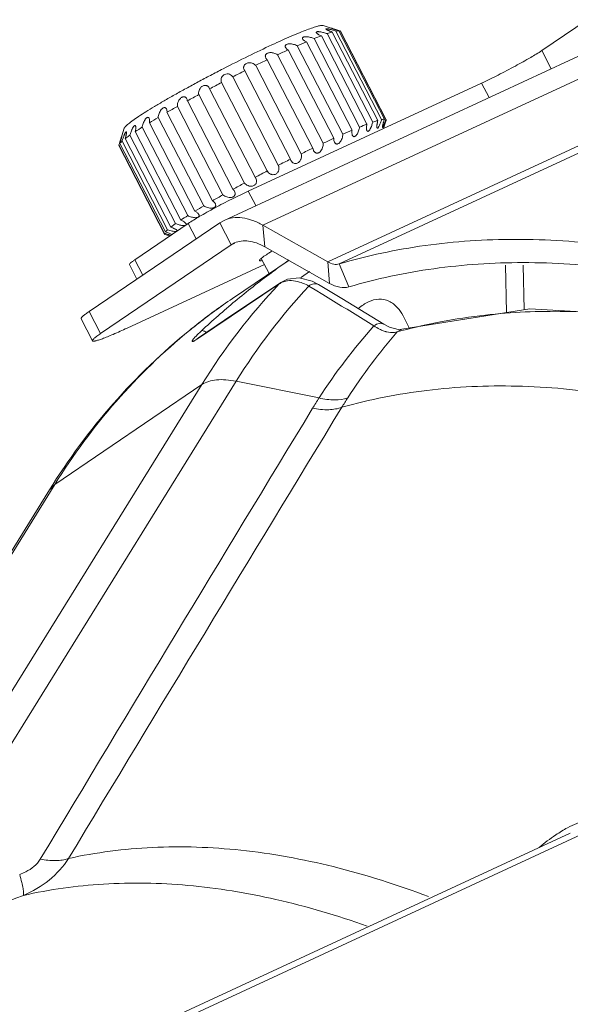
# Model space of a CAD drawing. Units: inches. Extents: x 2061 to 4127, y -392 to 1072.
# Drawn here: x 3587 to 3609, y 177 to 217 of the extents above; entities that cross this region are included whole.
import ezdxf

# ---------------------------------------------------------------- set-up
doc = ezdxf.new("R2010")
doc.units = ezdxf.units.IN
doc.header["$MEASUREMENT"] = 0
doc.layers.get('0').update_dxf_attribs({"lineweight": 18})

msp = doc.modelspace()

# ---------------------------------------------------------------- linework, layer by layer
for p, q in [((3609.928, 216.571), (3608.104, 215.334)), ((3599.332, 216.336), (3599.657, 216.233)), ((3601.322, 212.465), (3599.492, 216.011)), ((3601.53, 212.532), (3599.7, 216.077)), ((3601.677, 212.569), (3599.847, 216.115)), ((3601.789, 212.584), (3599.959, 216.129)), ((3600.015, 216.118), (3600.026, 216.107)), ((3601.845, 212.573), (3600.015, 216.118)), ((3601.856, 212.562), (3600.026, 216.107)), ((3611.22, 215.869), (3595.357, 208.524)), ((3600.492, 212.139), (3598.662, 215.684)), ((3600.797, 212.266), (3598.967, 215.811)), ((3601.091, 212.381), (3599.262, 215.927)), ((3612.364, 215.481), (3596.916, 208.329)), ((3599.758, 211.814), (3597.928, 215.359)), ((3600.123, 211.978), (3598.293, 215.524)), ((3608.104, 215.334), (3608.482, 214.602)), ((3598.921, 211.422), (3597.091, 214.967)), ((3599.331, 211.616), (3597.501, 215.162)), ((3596.163, 214.564), (3596.189, 214.525)), ((3598.019, 210.979), (3596.189, 214.525)), ((3598.455, 211.196), (3596.626, 214.741)), ((3597.09, 210.506), (3595.26, 214.051)), ((3597.534, 210.734), (3595.704, 214.28)), ((3596.331, 209.698), (3605.69, 214.032)), ((3615.007, 214.036), (3599.514, 206.862)), ((3615.969, 214.18), (3599.979, 206.777)), ((3605.69, 214.032), (3605.992, 213.448)), ((3594.777, 213.798), (3594.762, 213.835)), ((3596.607, 210.253), (3594.777, 213.798)), ((3595.716, 209.772), (3593.886, 213.317)), ((3596.175, 210.022), (3594.345, 213.567)), ((3594.898, 209.312), (3593.069, 212.858)), ((3595.314, 209.548), (3593.484, 213.094)), ((3594.191, 208.895), (3592.361, 212.44)), ((3594.545, 209.107), (3592.715, 212.652)), ((3601.751, 212.208), (3601.819, 212.419)), ((3601.819, 212.417), (3601.856, 212.534)), ((3601.856, 212.562), (3601.845, 212.573)), ((3591.355, 212.219), (3591.255, 211.911)), ((3593.624, 208.537), (3591.794, 212.083)), ((3593.901, 208.716), (3592.071, 212.261)), ((3591.168, 211.64), (3591.159, 211.612)), ((3591.176, 211.665), (3591.168, 211.64)), ((3593.095, 208.151), (3591.265, 211.697)), ((3593.223, 208.256), (3591.393, 211.801)), ((3593.411, 208.393), (3591.581, 211.938)), ((3591.159, 211.612), (3591.139, 211.548)), ((3592.968, 208.003), (3591.139, 211.548)), ((3592.969, 207.975), (3591.139, 211.521)), ((3593.005, 208.062), (3591.175, 211.607)), ((3598.039, 210.929), (3598.019, 210.979)), ((3596.607, 210.253), (3596.632, 210.213)), ((3596.331, 209.698), (3596.632, 209.114)), ((3595.359, 208.524), (3595.189, 208.429)), ((3589.949, 204.873), (3595.189, 208.429)), ((3593.917, 208.396), (3591.781, 206.947)), ((3593.917, 208.396), (3594.234, 207.781)), ((3595.647, 207.543), (3595.189, 208.429)), ((3596.99, 207.465), (3596.916, 208.329)), ((3599.514, 206.862), (3596.916, 208.329)), ((3592.969, 207.975), (3592.979, 207.964)), ((3590.407, 203.987), (3595.647, 207.543)), ((3595.779, 207.617), (3595.647, 207.543)), ((3595.784, 207.606), (3595.647, 207.543)), ((3599.587, 205.998), (3596.99, 207.465)), ((3591.781, 206.947), (3592.099, 206.332)), ((3597.963, 206.932), (3595.693, 205.392)), ((3596.851, 206.994), (3597.162, 206.393)), ((3596.976, 206.753), (3591.466, 204.201)), ((3591.863, 206.172), (3591.564, 206.752)), ((3599.587, 205.998), (3599.514, 206.862)), ((3600.363, 205.855), (3599.979, 206.777)), ((3606.692, 204.828), (3606.65, 206.722)), ((3607.391, 204.939), (3607.352, 206.722)), ((3597.898, 206.16), (3597.64, 206.032)), ((3598.374, 206.216), (3597.898, 206.16)), ((3598.89, 206.081), (3598.374, 206.216)), ((3597.574, 205.978), (3594.333, 203.801)), ((3597.637, 206.031), (3595.381, 204.516)), ((3597.574, 205.978), (3597.637, 206.031)), ((3599.012, 205.737), (3598.758, 205.891)), ((3599.141, 205.95), (3598.89, 206.081)), ((3599.316, 205.552), (3599.012, 205.737)), ((3600.077, 205.385), (3599.141, 205.95)), ((3599.643, 205.353), (3599.316, 205.552)), ((3601.043, 204.799), (3600.077, 205.385)), ((3589.623, 204.581), (3590.081, 203.695)), ((3590.407, 203.987), (3589.949, 204.873)), ((3601.762, 204.361), (3601.043, 204.799)), ((3602.541, 204.693), (3602.789, 204.212)), ((3593.972, 204.109), (3594.028, 204.155)), ((3593.986, 204.125), (3594.043, 204.171)), ((3595.381, 204.516), (3594.328, 203.808)), ((3601.991, 204.241), (3601.763, 204.36)), ((3602.337, 204.15), (3601.991, 204.241)), ((3602.299, 204.049), (3602.483, 204.164)), ((3602.484, 204.164), (3602.337, 204.15)), ((3602.483, 204.164), (3602.484, 204.164)), ((3594.266, 203.756), (3594.328, 203.808)), ((3594.333, 203.801), (3594.266, 203.756)), ((3594.466, 201.938), (3580.263, 179.052)), ((3595.844, 202.073), (3582.37, 180.36)), ((3588.571, 197.938), (3594.466, 201.938)), ((3595.844, 202.073), (3599.167, 201.403)), ((3577.852, 180.666), (3588.571, 197.938)), ((3588.354, 197.715), (3588.571, 197.938)), ((3577.742, 180.615), (3588.354, 197.715)), ((3519.787, 142.269), (3610.031, 184.055)), ((3519.342, 142.323), (3609.246, 183.952))]:
    msp.add_line(p, q)
for points in [[(3660.773, 166.972), (3657.83, 171.238), (3651.773, 178.853), (3645.455, 185.677), (3638.974, 191.599), (3632.43, 196.527), (3625.923, 200.382), (3619.552, 203.103), (3613.419, 204.642), (3607.629, 204.976), (3602.483, 204.164)], [(3594.328, 203.808), (3594.292, 203.784), (3594.266, 203.769)]]:
    msp.add_lwpolyline(points)
for centre, radius, start, end in [((3606.81, 237.606), 22.537, 252.3087, 252.4541), ((3609.766, 189.632), 28.32, 113.0853, 113.8987), ((3604.246, 202.829), 14.015, 110.8352, 112.1299), ((3617.344, 172.883), 46.704, 114.8491, 115.1421), ((3615.541, 176.773), 42.416, 114.5346, 114.847), ((3622.89, 161.236), 59.604, 115.64771, 116.14544), ((3626.769, 153.401), 68.346, 116.57866, 117.03388), ((3626.863, 153.196), 68.572, 117.44353, 117.89862), ((3622.911, 160.56), 60.214, 118.32101, 118.81829), ((3615.853, 173.224), 45.716, 119.2944, 119.8933), ((3607.492, 187.551), 29.128, 120.486, 121.2973), ((3604.959, 211.593), 3.322, 162.6423, 163.1976), ((3601.832, 212.55), 0.0263, 15.9343, 27.231), ((3599.851, 199.874), 14.627, 122.1304, 123.4202), ((3611.042, 187.361), 26.931, 113.0644, 113.9196), ((3605.698, 200.245), 12.981, 110.7836, 112.1814), ((3618.876, 169.977), 45.998, 114.8468, 115.1443), ((3617.068, 173.887), 41.691, 114.5319, 114.8497), ((3624.241, 158.676), 58.508, 115.64305, 116.1501), ((3628.398, 150.252), 67.902, 116.57717, 117.03537), ((3628.85, 149.35), 68.911, 117.44465, 117.8975), ((3625.23, 156.117), 61.236, 118.32516, 118.81414), ((3618.379, 168.453), 47.126, 119.3033, 119.8843), ((3610.049, 182.79), 30.544, 120.5048, 121.2785), ((3602.273, 195.408), 15.722, 122.1753, 123.3753), ((3585.42, 184.066), 25.066, 71.9558, 72.4471), ((3601.736, 199.976), 8.565, 121.3665, 122.3481), ((3614.599, 182.917), 29.213, 124.731, 126.2552), ((3615.996, 181.053), 31.543, 126.4491, 129.8096), ((3614.958, 182.422), 29.825, 126.2505, 126.4084), ((3614.658, 183.071), 28.275, 124.4188, 124.9971), ((3614.476, 183.336), 27.953, 124.1176, 124.4183), ((3615.815, 188.728), 25.106, 136.5984, 148.2511), ((3616.756, 189.13), 24.593, 137.0382, 148.2459), ((3597.986, 205.367), 0.737, 117.9746, 123.9293), ((3609.283, 185.36), 24.207, 124.1535, 128.3812), ((3609.748, 184.681), 25.03, 124.1616, 128.2193), ((3345.039, -212.365), 489.195, 58.39997, 58.63719), ((3617.81, 178.891), 34.365, 129.8256, 132.8133), ((3608.412, 181.559), 23.31, 96.3346, 100.8177), ((3609.312, 185.324), 24.253, 128.3818, 129.0656), ((3609.787, 184.631), 25.093, 128.2181, 128.8606), ((3619.304, 188.348), 23.999, 138.3567, 147.0453), ((3608.226, 182.577), 22.275, 100.8402, 104.9109), ((3598.867, 199.327), 6.5, 132.7447, 134.174), ((3619.915, 188.783), 23.31, 139.088, 147.2139), ((3608.103, 183.064), 21.773, 104.9293, 105.4601), ((3613.479, 192.146), 17.044, 147.1053, 148.7429), ((3612.963, 193.255), 15.044, 147.1945, 148.8776), ((7342.144, -2072.393), 4379.507, 148.728394, 149.004781), ((7881.213, -2405.366), 5012.122, 148.666494, 148.908333), ((3611.396, 179.938), 4.797, 118.1573, 121.3924), ((3660.313, -5.693), 200.883, 111.31021, 112.76511)]:
    msp.add_arc(centre, radius, start, end)
for points, knots in [([(3597.276, 215.561), (3597.411, 215.624), (3597.67, 215.742), (3598.041, 215.905), (3598.374, 216.045), (3598.663, 216.159), (3598.875, 216.236), (3599.02, 216.283), (3599.109, 216.308), (3599.184, 216.327), (3599.246, 216.338), (3599.289, 216.341), (3599.316, 216.34), (3599.327, 216.338), (3599.332, 216.336)], [0, 0, 0, 0, 0.202431, 0.387041, 0.55118, 0.692568, 0.809255, 0.857853, 0.899753, 0.934864, 0.963161, 0.984733, 0.993109, 1, 1, 1, 1]), ([(3599.492, 216.011), (3599.47, 216.019), (3599.424, 216.035), (3599.353, 216.055), (3599.281, 216.073), (3599.22, 216.084), (3599.173, 216.09), (3599.141, 216.092), (3599.112, 216.092), (3599.089, 216.089), (3599.071, 216.083), (3599.06, 216.075), (3599.057, 216.067), (3599.056, 216.059), (3599.058, 216.053), (3599.06, 216.049)], [0, 0, 0, 0, 0.151597, 0.308959, 0.468415, 0.624642, 0.69872, 0.767742, 0.829106, 0.880215, 0.919357, 0.947887, 0.960117, 0.972342, 1, 1, 1, 1]), ([(3599.06, 216.049), (3599.063, 216.043), (3599.072, 216.032), (3599.088, 216.017), (3599.11, 216.001), (3599.144, 215.98), (3599.195, 215.954), (3599.238, 215.936), (3599.262, 215.927)], [0, 0, 0, 0, 0.078002, 0.173715, 0.284818, 0.408972, 0.688485, 1, 1, 1, 1]), ([(3599.847, 216.115), (3599.826, 216.122), (3599.783, 216.135), (3599.718, 216.155), (3599.663, 216.17), (3599.62, 216.181), (3599.589, 216.189), (3599.559, 216.195), (3599.531, 216.201), (3599.505, 216.205), (3599.484, 216.207), (3599.468, 216.208), (3599.458, 216.207), (3599.452, 216.206), (3599.447, 216.203), (3599.446, 216.198), (3599.447, 216.196), (3599.448, 216.195)], [0, 0, 0, 0, 0.16029, 0.32309, 0.484821, 0.563947, 0.640838, 0.714436, 0.783228, 0.845381, 0.898462, 0.940109, 0.956037, 0.968622, 0.985124, 0.991882, 1, 1, 1, 1]), ([(3599.448, 216.195), (3599.449, 216.193), (3599.452, 216.189), (3599.462, 216.181), (3599.48, 216.169), (3599.507, 216.155), (3599.539, 216.139), (3599.575, 216.124), (3599.629, 216.102), (3599.671, 216.087), (3599.7, 216.077)], [0, 0, 0, 0, 0.023801, 0.055742, 0.141581, 0.251323, 0.379103, 0.520612, 0.6728, 1, 1, 1, 1]), ([(3599.492, 216.011), (3599.511, 216.017), (3599.58, 216.041), (3599.649, 216.063), (3599.7, 216.077)], [0, 0, 0, 0, 0.27311, 1, 1, 1, 1]), ([(3599.657, 216.232), (3599.657, 216.232), (3599.658, 216.232), (3599.659, 216.231), (3599.662, 216.23), (3599.666, 216.228), (3599.67, 216.227), (3599.678, 216.224), (3599.689, 216.219), (3599.705, 216.214), (3599.722, 216.208), (3599.742, 216.201), (3599.77, 216.191), (3599.808, 216.178), (3599.856, 216.162), (3599.907, 216.146), (3599.942, 216.135), (3599.959, 216.129)], [0, 0, 0, 0, 0.002577, 0.008577, 0.017865, 0.030258, 0.045571, 0.063601, 0.106965, 0.158661, 0.21728, 0.281627, 0.350658, 0.499829, 0.659906, 0.82759, 1, 1, 1, 1]), ([(3599.689, 216.223), (3599.685, 216.224), (3599.678, 216.226), (3599.67, 216.229), (3599.665, 216.23), (3599.662, 216.231), (3599.659, 216.232), (3599.658, 216.232), (3599.657, 216.232), (3599.657, 216.232)], [0, 0, 0, 0, 0.431276, 0.606056, 0.750852, 0.863641, 0.942699, 0.987741, 1, 1, 1, 1]), ([(3599.961, 216.135), (3599.911, 216.151), (3599.838, 216.175), (3599.748, 216.204), (3599.707, 216.217), (3599.689, 216.223)], [0, 0, 0, 0, 0.552632, 0.800468, 1, 1, 1, 1]), ([(3599.847, 216.115), (3599.868, 216.119), (3599.905, 216.125), (3599.942, 216.129), (3599.959, 216.129)], [0, 0, 0, 0, 0.560726, 1, 1, 1, 1]), ([(3598.293, 215.524), (3598.271, 215.536), (3598.223, 215.559), (3598.144, 215.585), (3598.058, 215.602), (3597.983, 215.606), (3597.925, 215.6), (3597.886, 215.59), (3597.853, 215.575), (3597.83, 215.555), (3597.816, 215.531), (3597.811, 215.506), (3597.815, 215.481), (3597.821, 215.466), (3597.825, 215.458)], [0, 0, 0, 0, 0.129616, 0.270884, 0.421338, 0.575471, 0.649953, 0.718858, 0.779288, 0.830448, 0.874603, 0.915587, 0.956727, 1, 1, 1, 1]), ([(3598.967, 215.811), (3598.944, 215.821), (3598.896, 215.84), (3598.821, 215.863), (3598.754, 215.877), (3598.7, 215.885), (3598.659, 215.889), (3598.62, 215.889), (3598.584, 215.886), (3598.553, 215.88), (3598.528, 215.869), (3598.511, 215.854), (3598.503, 215.836), (3598.504, 215.817), (3598.508, 215.805), (3598.511, 215.8)], [0, 0, 0, 0, 0.140817, 0.290579, 0.445919, 0.524134, 0.601226, 0.675495, 0.744335, 0.804868, 0.854943, 0.895043, 0.929201, 0.962939, 1, 1, 1, 1]), ([(3598.511, 215.8), (3598.517, 215.788), (3598.535, 215.766), (3598.57, 215.736), (3598.613, 215.708), (3598.645, 215.692), (3598.662, 215.684)], [0, 0, 0, 0, 0.20025, 0.436912, 0.705172, 1, 1, 1, 1]), ([(3591.355, 212.219), (3591.356, 212.224), (3591.361, 212.235), (3591.377, 212.26), (3591.408, 212.296), (3591.458, 212.343), (3591.523, 212.398), (3591.603, 212.461), (3591.74, 212.561), (3591.946, 212.702), (3592.236, 212.887), (3592.576, 213.095), (3592.96, 213.322), (3593.384, 213.564), (3593.839, 213.817), (3594.318, 214.078), (3594.815, 214.342), (3595.485, 214.69), (3596.304, 215.101), (3596.959, 215.414), (3597.276, 215.561)], [0, 0, 0, 0, 0.002378, 0.005299, 0.012903, 0.022959, 0.035494, 0.050491, 0.06791, 0.109765, 0.160444, 0.21916, 0.284984, 0.356866, 0.433653, 0.514112, 0.596949, 0.68083, 0.846329, 1, 1, 1, 1]), ([(3597.501, 215.162), (3597.481, 215.177), (3597.434, 215.206), (3597.369, 215.23), (3597.31, 215.244), (3597.263, 215.25), (3597.213, 215.252), (3597.164, 215.247), (3597.118, 215.235), (3597.077, 215.215), (3597.046, 215.19), (3597.025, 215.16), (3597.014, 215.129), (3597.012, 215.088), (3597.021, 215.058), (3597.031, 215.04)], [0, 0, 0, 0, 0.119133, 0.251549, 0.322698, 0.396799, 0.473166, 0.550288, 0.625395, 0.694943, 0.756594, 0.810816, 0.859989, 0.90675, 1, 1, 1, 1]), ([(3597.825, 215.458), (3597.835, 215.439), (3597.867, 215.401), (3597.906, 215.373), (3597.928, 215.359)], [0, 0, 0, 0, 0.461806, 1, 1, 1, 1]), ([(3605.69, 214.032), (3605.913, 214.135), (3606.367, 214.356), (3607.024, 214.698), (3607.608, 215.024), (3607.96, 215.236), (3608.104, 215.334)], [0, 0, 0, 0, 0.268004, 0.551941, 0.808858, 1, 1, 1, 1]), ([(3596.626, 214.741), (3596.608, 214.76), (3596.565, 214.795), (3596.485, 214.831), (3596.406, 214.845), (3596.337, 214.841), (3596.285, 214.83), (3596.236, 214.808), (3596.197, 214.778), (3596.168, 214.742), (3596.15, 214.705), (3596.142, 214.667), (3596.142, 214.619), (3596.153, 214.584), (3596.163, 214.564)], [0, 0, 0, 0, 0.110435, 0.233811, 0.37274, 0.448182, 0.525671, 0.60181, 0.6728, 0.736984, 0.795132, 0.848986, 0.900268, 1, 1, 1, 1]), ([(3597.031, 215.04), (3597.034, 215.033), (3597.05, 215.006), (3597.073, 214.983), (3597.091, 214.967)], [0, 0, 0, 0, 0.238063, 1, 1, 1, 1]), ([(3595.704, 214.28), (3595.691, 214.302), (3595.655, 214.345), (3595.577, 214.389), (3595.477, 214.405), (3595.369, 214.377), (3595.284, 214.306), (3595.24, 214.215), (3595.233, 214.127), (3595.248, 214.074), (3595.26, 214.051)], [0, 0, 0, 0, 0.105051, 0.219575, 0.35122, 0.502735, 0.653177, 0.7828, 0.895649, 1, 1, 1, 1]), ([(3594.762, 213.835), (3594.751, 213.856), (3594.729, 213.886), (3594.689, 213.914), (3594.653, 213.93), (3594.611, 213.938), (3594.565, 213.936), (3594.516, 213.922), (3594.454, 213.887), (3594.393, 213.823), (3594.35, 213.734), (3594.334, 213.647), (3594.339, 213.592), (3594.345, 213.567)], [0, 0, 0, 0, 0.100516, 0.152382, 0.20688, 0.265637, 0.330334, 0.401681, 0.478062, 0.630291, 0.768332, 0.890501, 1, 1, 1, 1]), ([(3593.862, 213.402), (3593.852, 213.42), (3593.833, 213.446), (3593.798, 213.469), (3593.766, 213.479), (3593.729, 213.48), (3593.689, 213.47), (3593.648, 213.449), (3593.597, 213.408), (3593.547, 213.343), (3593.507, 213.258), (3593.486, 213.174), (3593.483, 213.119), (3593.484, 213.094)], [0, 0, 0, 0, 0.094359, 0.141837, 0.19171, 0.246506, 0.308505, 0.378239, 0.45347, 0.606563, 0.750903, 0.882141, 1, 1, 1, 1]), ([(3593.886, 213.317), (3593.885, 213.325), (3593.881, 213.354), (3593.872, 213.383), (3593.862, 213.402)], [0, 0, 0, 0, 0.262069, 1, 1, 1, 1]), ([(3593.046, 212.992), (3593.042, 213), (3593.033, 213.015), (3593.015, 213.032), (3592.991, 213.044), (3592.963, 213.048), (3592.932, 213.041), (3592.9, 213.024), (3592.868, 212.999), (3592.828, 212.955), (3592.787, 212.891), (3592.75, 212.81), (3592.726, 212.73), (3592.717, 212.677), (3592.715, 212.652)], [0, 0, 0, 0, 0.043971, 0.085962, 0.127817, 0.172663, 0.224167, 0.284659, 0.353579, 0.428106, 0.582061, 0.731811, 0.871881, 1, 1, 1, 1]), ([(3593.069, 212.858), (3593.07, 212.882), (3593.069, 212.928), (3593.056, 212.973), (3593.046, 212.992)], [0, 0, 0, 0, 0.534921, 1, 1, 1, 1]), ([(3592.351, 212.623), (3592.348, 212.629), (3592.341, 212.641), (3592.326, 212.653), (3592.306, 212.658), (3592.283, 212.653), (3592.259, 212.64), (3592.234, 212.619), (3592.21, 212.592), (3592.179, 212.548), (3592.146, 212.487), (3592.113, 212.411), (3592.088, 212.336), (3592.076, 212.286), (3592.071, 212.261)], [0, 0, 0, 0, 0.038131, 0.073053, 0.108167, 0.148696, 0.198761, 0.259178, 0.327995, 0.40224, 0.557336, 0.712052, 0.8607, 1, 1, 1, 1]), ([(3592.361, 212.44), (3592.364, 212.458), (3592.369, 212.492), (3592.37, 212.542), (3592.365, 212.586), (3592.357, 212.612), (3592.351, 212.623)], [0, 0, 0, 0, 0.292399, 0.559301, 0.796393, 1, 1, 1, 1]), ([(3601.322, 212.465), (3601.317, 212.441), (3601.304, 212.393), (3601.28, 212.323), (3601.257, 212.265), (3601.236, 212.22), (3601.219, 212.189), (3601.202, 212.16), (3601.183, 212.135), (3601.165, 212.115), (3601.147, 212.101), (3601.131, 212.094), (3601.119, 212.094), (3601.109, 212.096), (3601.097, 212.104), (3601.091, 212.114), (3601.089, 212.119)], [0, 0, 0, 0, 0.153649, 0.310493, 0.466882, 0.543395, 0.617592, 0.688086, 0.753198, 0.810738, 0.858917, 0.897508, 0.914221, 0.930116, 0.962589, 1, 1, 1, 1]), ([(3601.53, 212.532), (3601.514, 212.527), (3601.444, 212.507), (3601.375, 212.484), (3601.322, 212.465)], [0, 0, 0, 0, 0.226738, 1, 1, 1, 1]), ([(3601.496, 212.228), (3601.494, 212.231), (3601.492, 212.238), (3601.488, 212.254), (3601.487, 212.28), (3601.488, 212.315), (3601.492, 212.354), (3601.499, 212.396), (3601.51, 212.456), (3601.521, 212.501), (3601.53, 212.532)], [0, 0, 0, 0, 0.032286, 0.071153, 0.166346, 0.280366, 0.408308, 0.546564, 0.692573, 1, 1, 1, 1]), ([(3601.677, 212.569), (3601.671, 212.547), (3601.657, 212.504), (3601.635, 212.44), (3601.612, 212.378), (3601.587, 212.321), (3601.565, 212.278), (3601.547, 212.249), (3601.535, 212.233), (3601.525, 212.223), (3601.517, 212.219), (3601.511, 212.217), (3601.506, 212.217), (3601.5, 212.22), (3601.497, 212.224), (3601.496, 212.228)], [0, 0, 0, 0, 0.164166, 0.328558, 0.489499, 0.642204, 0.778717, 0.837153, 0.886339, 0.924633, 0.939621, 0.952261, 0.96342, 0.974345, 1, 1, 1, 1]), ([(3601.789, 212.584), (3601.772, 212.584), (3601.735, 212.58), (3601.698, 212.574), (3601.677, 212.569)], [0, 0, 0, 0, 0.439274, 1, 1, 1, 1]), ([(3601.714, 212.246), (3601.713, 212.247), (3601.713, 212.253), (3601.712, 212.261), (3601.713, 212.273), (3601.715, 212.288), (3601.717, 212.304), (3601.722, 212.33), (3601.729, 212.365), (3601.739, 212.409), (3601.751, 212.455), (3601.765, 212.504), (3601.774, 212.536), (3601.779, 212.553)], [0, 0, 0, 0, 0.01851, 0.047287, 0.085577, 0.132183, 0.185777, 0.24514, 0.377395, 0.522673, 0.676687, 0.83658, 1, 1, 1, 1]), ([(3601.845, 212.573), (3601.839, 212.553), (3601.827, 212.514), (3601.807, 212.457), (3601.791, 212.411), (3601.779, 212.375), (3601.769, 212.35), (3601.76, 212.327), (3601.751, 212.305), (3601.743, 212.286), (3601.736, 212.269), (3601.73, 212.258), (3601.725, 212.251), (3601.722, 212.247), (3601.72, 212.245), (3601.718, 212.244), (3601.715, 212.244), (3601.715, 212.245), (3601.714, 212.246)], [0, 0, 0, 0, 0.171883, 0.341103, 0.504255, 0.582377, 0.65727, 0.728082, 0.793728, 0.852777, 0.903624, 0.944262, 0.960173, 0.972925, 0.982475, 0.989083, 0.994066, 1, 1, 1, 1]), ([(3601.856, 212.534), (3601.857, 212.536), (3601.859, 212.544), (3601.859, 212.552), (3601.857, 212.557)], [0, 0, 0, 0, 0.283897, 1, 1, 1, 1]), ([(3591.438, 212.07), (3591.437, 212.072), (3591.434, 212.075), (3591.429, 212.075), (3591.425, 212.074), (3591.421, 212.07), (3591.416, 212.065), (3591.411, 212.059), (3591.404, 212.048), (3591.394, 212.031), (3591.382, 212.008), (3591.369, 211.982), (3591.357, 211.953), (3591.344, 211.923), (3591.328, 211.881), (3591.308, 211.827), (3591.286, 211.762), (3591.272, 211.718), (3591.265, 211.697)], [0, 0, 0, 0, 0.016448, 0.024224, 0.033837, 0.046325, 0.062035, 0.081035, 0.103223, 0.15605, 0.2181, 0.286982, 0.360676, 0.437688, 0.516852, 0.678443, 0.840688, 1, 1, 1, 1]), ([(3591.393, 211.801), (3591.402, 211.829), (3591.413, 211.872), (3591.426, 211.927), (3591.434, 211.964), (3591.439, 211.999), (3591.442, 212.028), (3591.443, 212.049), (3591.441, 212.063), (3591.439, 212.068), (3591.438, 212.07)], [0, 0, 0, 0, 0.325135, 0.476234, 0.616747, 0.743914, 0.853708, 0.940875, 0.974209, 1, 1, 1, 1]), ([(3591.807, 212.311), (3591.805, 212.316), (3591.801, 212.321), (3591.794, 212.326), (3591.785, 212.329), (3591.772, 212.326), (3591.756, 212.315), (3591.739, 212.298), (3591.721, 212.275), (3591.704, 212.247), (3591.686, 212.216), (3591.67, 212.183), (3591.649, 212.138), (3591.625, 212.079), (3591.601, 212.008), (3591.587, 211.961), (3591.581, 211.938)], [0, 0, 0, 0, 0.029217, 0.042199, 0.055036, 0.084097, 0.123152, 0.17398, 0.235209, 0.304162, 0.378274, 0.455517, 0.534423, 0.693387, 0.849793, 1, 1, 1, 1]), ([(3591.794, 212.083), (3591.8, 212.106), (3591.81, 212.15), (3591.818, 212.214), (3591.819, 212.261), (3591.815, 212.293), (3591.81, 212.306), (3591.807, 212.311)], [0, 0, 0, 0, 0.309227, 0.587034, 0.822164, 0.919239, 1, 1, 1, 1]), ([(3600.511, 211.925), (3600.504, 211.939), (3600.493, 211.971), (3600.486, 212.022), (3600.485, 212.079), (3600.489, 212.118), (3600.492, 212.139)], [0, 0, 0, 0, 0.21378, 0.454581, 0.718061, 1, 1, 1, 1]), ([(3600.797, 212.266), (3600.793, 212.24), (3600.782, 212.188), (3600.758, 212.11), (3600.726, 212.034), (3600.693, 211.975), (3600.662, 211.934), (3600.637, 211.908), (3600.612, 211.89), (3600.586, 211.88), (3600.562, 211.88), (3600.54, 211.889), (3600.523, 211.905), (3600.515, 211.918), (3600.511, 211.925)], [0, 0, 0, 0, 0.142641, 0.291222, 0.442447, 0.59085, 0.661006, 0.725746, 0.782976, 0.831769, 0.873913, 0.913661, 0.955018, 1, 1, 1, 1]), ([(3601.089, 212.119), (3601.085, 212.126), (3601.079, 212.143), (3601.072, 212.18), (3601.07, 212.235), (3601.077, 212.306), (3601.086, 212.356), (3601.091, 212.381)], [0, 0, 0, 0, 0.089613, 0.193029, 0.432781, 0.705185, 1, 1, 1, 1]), ([(3591.175, 211.607), (3591.181, 211.624), (3591.191, 211.658), (3591.207, 211.708), (3591.221, 211.756), (3591.232, 211.793), (3591.24, 211.822), (3591.245, 211.841), (3591.25, 211.859), (3591.253, 211.874), (3591.257, 211.887), (3591.259, 211.897), (3591.26, 211.903), (3591.26, 211.906), (3591.26, 211.908), (3591.26, 211.909), (3591.26, 211.909)], [0, 0, 0, 0, 0.171838, 0.338698, 0.497789, 0.645926, 0.714508, 0.77847, 0.836905, 0.888612, 0.932322, 0.966467, 0.979433, 0.989411, 0.996277, 1, 1, 1, 1]), ([(3591.175, 211.607), (3591.187, 211.622), (3591.217, 211.652), (3591.248, 211.681), (3591.265, 211.697)], [0, 0, 0, 0, 0.445685, 1, 1, 1, 1]), ([(3591.26, 211.909), (3591.26, 211.91), (3591.26, 211.91), (3591.259, 211.909), (3591.259, 211.909), (3591.258, 211.907), (3591.257, 211.905), (3591.256, 211.902), (3591.254, 211.899), (3591.252, 211.894), (3591.25, 211.887), (3591.246, 211.877), (3591.239, 211.857), (3591.23, 211.829), (3591.217, 211.792), (3591.204, 211.751), (3591.19, 211.709), (3591.181, 211.68), (3591.176, 211.665)], [0, 0, 0, 0, 0.001674, 0.003058, 0.005124, 0.01146, 0.020786, 0.033084, 0.048306, 0.06633, 0.086988, 0.13552, 0.192537, 0.326716, 0.480236, 0.646428, 0.820771, 1, 1, 1, 1]), ([(3591.393, 211.801), (3591.407, 211.812), (3591.469, 211.858), (3591.532, 211.904), (3591.581, 211.938)], [0, 0, 0, 0, 0.228372, 1, 1, 1, 1]), ([(3599.788, 211.654), (3599.776, 211.677), (3599.76, 211.73), (3599.757, 211.785), (3599.758, 211.814)], [0, 0, 0, 0, 0.47313, 1, 1, 1, 1]), ([(3600.123, 211.978), (3600.122, 211.951), (3600.114, 211.895), (3600.092, 211.812), (3600.058, 211.729), (3600.017, 211.666), (3599.977, 211.624), (3599.944, 211.6), (3599.911, 211.586), (3599.878, 211.583), (3599.849, 211.59), (3599.824, 211.606), (3599.804, 211.628), (3599.793, 211.645), (3599.788, 211.654)], [0, 0, 0, 0, 0.132248, 0.272623, 0.41867, 0.565185, 0.635251, 0.700162, 0.758124, 0.809433, 0.856686, 0.902964, 0.950387, 1, 1, 1, 1]), ([(3591.139, 211.521), (3591.137, 211.524), (3591.135, 211.534), (3591.137, 211.543), (3591.139, 211.548)], [0, 0, 0, 0, 0.454984, 1, 1, 1, 1]), ([(3598.952, 211.317), (3598.948, 211.325), (3598.933, 211.358), (3598.924, 211.394), (3598.921, 211.422)], [0, 0, 0, 0, 0.241734, 1, 1, 1, 1]), ([(3599.331, 211.616), (3599.333, 211.588), (3599.332, 211.53), (3599.314, 211.44), (3599.276, 211.352), (3599.227, 211.285), (3599.176, 211.245), (3599.135, 211.226), (3599.094, 211.219), (3599.056, 211.224), (3599.022, 211.238), (3598.984, 211.267), (3598.963, 211.296), (3598.952, 211.317)], [0, 0, 0, 0, 0.123265, 0.255841, 0.396802, 0.541859, 0.612372, 0.678192, 0.738099, 0.793081, 0.845219, 0.896394, 1, 1, 1, 1]), ([(3598.455, 211.196), (3598.47, 211.138), (3598.468, 211.057), (3598.438, 210.968), (3598.407, 210.906), (3598.358, 210.851), (3598.296, 210.817), (3598.247, 210.804), (3598.199, 210.805), (3598.143, 210.82), (3598.084, 210.86), (3598.051, 210.905), (3598.039, 210.929)], [0, 0, 0, 0, 0.239964, 0.306662, 0.376085, 0.520092, 0.591591, 0.659147, 0.721939, 0.780811, 0.891455, 1, 1, 1, 1]), ([(3597.534, 210.734), (3597.547, 210.707), (3597.564, 210.647), (3597.561, 210.549), (3597.528, 210.468), (3597.48, 210.412), (3597.432, 210.379), (3597.377, 210.359), (3597.321, 210.354), (3597.268, 210.362), (3597.206, 210.384), (3597.141, 210.429), (3597.104, 210.479), (3597.09, 210.506)], [0, 0, 0, 0, 0.111931, 0.229868, 0.358764, 0.428956, 0.501712, 0.574235, 0.643823, 0.709569, 0.771842, 0.888563, 1, 1, 1, 1]), ([(3596.632, 210.213), (3596.644, 210.189), (3596.662, 210.135), (3596.661, 210.063), (3596.641, 210.007), (3596.614, 209.966), (3596.576, 209.932), (3596.528, 209.907), (3596.475, 209.895), (3596.42, 209.893), (3596.369, 209.901), (3596.306, 209.92), (3596.238, 209.957), (3596.193, 209.999), (3596.175, 210.022)], [0, 0, 0, 0, 0.108785, 0.220088, 0.27931, 0.34239, 0.410075, 0.481544, 0.554229, 0.62565, 0.694533, 0.760593, 0.884595, 1, 1, 1, 1]), ([(3593.917, 208.396), (3594.061, 208.495), (3594.413, 208.707), (3594.997, 209.033), (3595.654, 209.374), (3596.108, 209.595), (3596.331, 209.698)], [0, 0, 0, 0, 0.191142, 0.448059, 0.731996, 1, 1, 1, 1]), ([(3595.777, 209.691), (3595.788, 209.669), (3595.8, 209.634), (3595.802, 209.586), (3595.795, 209.549), (3595.777, 209.514), (3595.747, 209.483), (3595.708, 209.459), (3595.646, 209.439), (3595.562, 209.437), (3595.467, 209.458), (3595.383, 209.496), (3595.335, 209.53), (3595.314, 209.548)], [0, 0, 0, 0, 0.104387, 0.156125, 0.208869, 0.264414, 0.324698, 0.390698, 0.461275, 0.606107, 0.746325, 0.877839, 1, 1, 1, 1]), ([(3595.716, 209.772), (3595.722, 209.766), (3595.746, 209.741), (3595.766, 209.713), (3595.777, 209.691)], [0, 0, 0, 0, 0.258211, 1, 1, 1, 1]), ([(3594.898, 209.312), (3594.921, 209.297), (3594.961, 209.263), (3594.993, 209.221), (3595.004, 209.199)], [0, 0, 0, 0, 0.524491, 1, 1, 1, 1]), ([(3594.191, 208.895), (3594.224, 208.877), (3594.27, 208.847), (3594.321, 208.798), (3594.339, 208.772), (3594.346, 208.758)], [0, 0, 0, 0, 0.542202, 0.783494, 1, 1, 1, 1]), ([(3595.004, 209.199), (3595.009, 209.189), (3595.017, 209.17), (3595.023, 209.14), (3595.022, 209.11), (3595.012, 209.081), (3594.991, 209.054), (3594.96, 209.034), (3594.922, 209.02), (3594.863, 209.01), (3594.787, 209.013), (3594.699, 209.033), (3594.617, 209.064), (3594.568, 209.092), (3594.545, 209.107)], [0, 0, 0, 0, 0.050123, 0.09822, 0.145266, 0.193254, 0.245046, 0.303187, 0.368144, 0.438221, 0.584471, 0.729812, 0.869084, 1, 1, 1, 1]), ([(3593.624, 208.537), (3593.647, 208.527), (3593.691, 208.506), (3593.751, 208.47), (3593.793, 208.437), (3593.819, 208.41), (3593.828, 208.396), (3593.832, 208.389)], [0, 0, 0, 0, 0.292979, 0.563968, 0.803711, 0.908192, 1, 1, 1, 1]), ([(3594.346, 208.758), (3594.35, 208.751), (3594.357, 208.735), (3594.36, 208.711), (3594.356, 208.688), (3594.342, 208.667), (3594.319, 208.65), (3594.289, 208.639), (3594.253, 208.633), (3594.201, 208.63), (3594.132, 208.637), (3594.051, 208.656), (3593.973, 208.682), (3593.924, 208.704), (3593.901, 208.716)], [0, 0, 0, 0, 0.045812, 0.08818, 0.128938, 0.171761, 0.220774, 0.277993, 0.342704, 0.412779, 0.56089, 0.711393, 0.858832, 1, 1, 1, 1]), ([(3596.916, 208.329), (3596.78, 208.405), (3596.511, 208.533), (3596.098, 208.639), (3595.708, 208.643), (3595.467, 208.575), (3595.359, 208.525)], [0, 0, 0, 0, 0.288177, 0.546383, 0.780074, 1, 1, 1, 1]), ([(3593.095, 208.151), (3593.078, 208.136), (3593.046, 208.107), (3593.017, 208.076), (3593.005, 208.062)], [0, 0, 0, 0, 0.554315, 1, 1, 1, 1]), ([(3593.44, 208.073), (3593.428, 208.072), (3593.403, 208.074), (3593.349, 208.08), (3593.276, 208.096), (3593.186, 208.121), (3593.125, 208.141), (3593.095, 208.151)], [0, 0, 0, 0, 0.097767, 0.210735, 0.462897, 0.730561, 1, 1, 1, 1]), ([(3593.411, 208.393), (3593.393, 208.38), (3593.33, 208.336), (3593.268, 208.29), (3593.223, 208.256)], [0, 0, 0, 0, 0.271462, 1, 1, 1, 1]), ([(3593.223, 208.256), (3593.252, 208.245), (3593.307, 208.223), (3593.373, 208.191), (3593.419, 208.164), (3593.447, 208.145), (3593.469, 208.126), (3593.48, 208.113), (3593.484, 208.106)], [0, 0, 0, 0, 0.305781, 0.588251, 0.715687, 0.829774, 0.926137, 1, 1, 1, 1]), ([(3593.832, 208.389), (3593.837, 208.378), (3593.843, 208.36), (3593.832, 208.338), (3593.815, 208.326), (3593.793, 208.319), (3593.765, 208.315), (3593.734, 208.314), (3593.699, 208.315), (3593.664, 208.32), (3593.614, 208.328), (3593.553, 208.343), (3593.481, 208.365), (3593.434, 208.383), (3593.411, 208.393)], [0, 0, 0, 0, 0.071595, 0.104976, 0.143944, 0.192114, 0.249635, 0.314715, 0.385242, 0.459405, 0.535828, 0.691725, 0.847654, 1, 1, 1, 1]), ([(3592.968, 208.003), (3592.967, 207.998), (3592.965, 207.989), (3592.967, 207.979), (3592.969, 207.975)], [0, 0, 0, 0, 0.545016, 1, 1, 1, 1]), ([(3593.229, 207.928), (3593.209, 207.933), (3593.167, 207.943), (3593.08, 207.968), (3593.014, 207.988), (3592.968, 208.003)], [0, 0, 0, 0, 0.225741, 0.473999, 1, 1, 1, 1]), ([(3593.005, 208.062), (3593.054, 208.046), (3593.124, 208.021), (3593.212, 207.984), (3593.252, 207.966), (3593.27, 207.956)], [0, 0, 0, 0, 0.540333, 0.787062, 1, 1, 1, 1]), ([(3596.99, 207.465), (3596.884, 207.524), (3596.674, 207.623), (3596.353, 207.706), (3596.05, 207.709), (3595.863, 207.656), (3595.778, 207.617)], [0, 0, 0, 0, 0.288177, 0.546383, 0.780074, 1, 1, 1, 1]), ([(3663.374, 164.019), (3661.071, 167.696), (3656.272, 174.702), (3648.398, 184.249), (3641.394, 191.199), (3635.659, 195.961), (3631.428, 199.04), (3627.207, 201.682), (3623.02, 203.871), (3618.892, 205.591), (3614.848, 206.833), (3610.91, 207.587), (3607.102, 207.846), (3603.448, 207.607), (3601.105, 207.108), (3599.979, 206.777)], [0, 0, 0, 0, 0.160489, 0.313659, 0.457154, 0.524709, 0.589219, 0.650579, 0.70875, 0.763771, 0.815772, 0.864986, 0.911761, 0.956574, 1, 1, 1, 1]), ([(3591.564, 206.753), (3591.56, 206.76), (3591.578, 206.79), (3591.617, 206.826), (3591.689, 206.884), (3591.747, 206.924), (3591.781, 206.947)], [0, 0, 0, 0, 0.088873, 0.28102, 0.586195, 1, 1, 1, 1]), ([(3596.781, 206.912), (3596.777, 206.921), (3596.797, 206.954), (3596.818, 206.972), (3596.834, 206.986)], [0, 0, 0, 0, 0.313647, 1, 1, 1, 1]), ([(3596.872, 206.913), (3596.852, 206.908), (3596.825, 206.901), (3596.786, 206.904), (3596.781, 206.912)], [0, 0, 0, 0, 0.687306, 1, 1, 1, 1]), ([(3596.834, 206.986), (3596.873, 207.021), (3596.979, 207.098), (3597.088, 207.17), (3597.154, 207.211)], [0, 0, 0, 0, 0.404883, 1, 1, 1, 1]), ([(3599.979, 206.777), (3599.909, 206.756), (3599.741, 206.755), (3599.59, 206.819), (3599.514, 206.862)], [0, 0, 0, 0, 0.455338, 1, 1, 1, 1]), ([(3663.025, 163.592), (3660.748, 167.227), (3656.005, 174.152), (3648.222, 183.588), (3641.299, 190.458), (3635.63, 195.164), (3631.448, 198.209), (3627.276, 200.82), (3623.138, 202.983), (3619.058, 204.684), (3615.06, 205.911), (3611.167, 206.656), (3607.403, 206.913), (3603.792, 206.676), (3601.476, 206.183), (3600.363, 205.855)], [0, 0, 0, 0, 0.160489, 0.313659, 0.457154, 0.524709, 0.589219, 0.650579, 0.70875, 0.763771, 0.815772, 0.864986, 0.911761, 0.956574, 1, 1, 1, 1]), ([(3597.907, 206.101), (3597.883, 206.098), (3597.791, 206.082), (3597.702, 206.05), (3597.64, 206.017)], [0, 0, 0, 0, 0.256253, 1, 1, 1, 1]), ([(3598.758, 205.891), (3598.685, 205.931), (3598.421, 206.059), (3598.116, 206.128), (3597.907, 206.101)], [0, 0, 0, 0, 0.284645, 1, 1, 1, 1]), ([(3598.758, 205.891), (3598.817, 205.935), (3598.942, 206.001), (3599.089, 205.982), (3599.141, 205.95)], [0, 0, 0, 0, 0.546428, 1, 1, 1, 1]), ([(3600.363, 205.855), (3600.246, 205.821), (3599.966, 205.82), (3599.715, 205.926), (3599.587, 205.998)], [0, 0, 0, 0, 0.455338, 1, 1, 1, 1]), ([(3602.536, 204.701), (3602.472, 204.825), (3602.301, 205.074), (3601.982, 205.315), (3601.564, 205.395), (3601.286, 205.322), (3601.151, 205.258)], [0, 0, 0, 0, 0.198251, 0.4655, 0.73275, 1, 1, 1, 1]), ([(3589.949, 204.873), (3589.898, 204.839), (3589.811, 204.777), (3589.714, 204.702), (3589.66, 204.65), (3589.634, 204.621), (3589.617, 204.593), (3589.623, 204.581)], [0, 0, 0, 0, 0.413688, 0.718778, 0.828962, 0.911152, 1, 1, 1, 1]), ([(3662.752, 163.412), (3660.661, 166.645), (3656.329, 172.828), (3649.293, 181.33), (3641.967, 188.739), (3634.495, 194.907), (3627.024, 199.708), (3620.753, 202.563), (3615.886, 204.014), (3612.428, 204.677), (3609.083, 204.94), (3606.899, 204.844), (3605.84, 204.727)], [0, 0, 0, 0, 0.157418, 0.308302, 0.450639, 0.58278, 0.703606, 0.812734, 0.863116, 0.910913, 0.956413, 1, 1, 1, 1]), ([(3588.354, 197.715), (3589.11, 198.933), (3590.815, 201.24), (3592.882, 203.23), (3593.986, 204.125)], [0, 0, 0, 0, 0.502061, 1, 1, 1, 1]), ([(3590.081, 203.695), (3590.087, 203.684), (3590.116, 203.68), (3590.153, 203.683), (3590.221, 203.696), (3590.33, 203.728), (3590.491, 203.783), (3590.689, 203.86), (3591.02, 203.998), (3591.282, 204.116), (3591.466, 204.201)], [0, 0, 0, 0, 0.025075, 0.047901, 0.078423, 0.162834, 0.277613, 0.421204, 0.591423, 1, 1, 1, 1]), ([(3601.37, 204.295), (3601.43, 204.342), (3601.532, 204.396), (3601.674, 204.399), (3601.736, 204.377), (3601.762, 204.361)], [0, 0, 0, 0, 0.544345, 0.780256, 1, 1, 1, 1]), ([(3601.667, 204.128), (3601.642, 204.139), (3601.539, 204.188), (3601.442, 204.246), (3601.37, 204.295)], [0, 0, 0, 0, 0.238949, 1, 1, 1, 1]), ([(3601.867, 204.058), (3601.85, 204.062), (3601.782, 204.081), (3601.716, 204.106), (3601.667, 204.128)], [0, 0, 0, 0, 0.241825, 1, 1, 1, 1]), ([(3588.571, 197.938), (3589.298, 199.11), (3590.934, 201.328), (3592.915, 203.246), (3593.972, 204.109)], [0, 0, 0, 0, 0.502711, 1, 1, 1, 1]), ([(3590.407, 203.987), (3590.356, 203.953), (3590.268, 203.891), (3590.172, 203.816), (3590.117, 203.764), (3590.091, 203.734), (3590.075, 203.706), (3590.081, 203.695)], [0, 0, 0, 0, 0.413688, 0.718778, 0.828962, 0.911152, 1, 1, 1, 1]), ([(3594.266, 203.756), (3594.241, 203.739), (3594.205, 203.716), (3594.158, 203.689), (3594.131, 203.675), (3594.107, 203.665), (3594.09, 203.661), (3594.076, 203.661), (3594.07, 203.673), (3594.076, 203.69), (3594.087, 203.712), (3594.108, 203.742), (3594.152, 203.797), (3594.229, 203.881), (3594.298, 203.95), (3594.338, 203.989)], [0, 0, 0, 0, 0.142382, 0.200858, 0.24988, 0.2887, 0.316782, 0.334822, 0.349522, 0.373541, 0.412636, 0.468857, 0.542978, 0.742985, 1, 1, 1, 1]), ([(3594.455, 204.1), (3594.466, 204.106), (3594.499, 204.106), (3594.528, 204.095), (3594.545, 204.088)], [0, 0, 0, 0, 0.40346, 1, 1, 1, 1]), ([(3594.545, 204.088), (3594.552, 204.085), (3594.587, 204.068), (3594.62, 204.047), (3594.645, 204.029)], [0, 0, 0, 0, 0.217938, 1, 1, 1, 1]), ([(3602.299, 204.049), (3602.266, 204.04), (3602.123, 204.014), (3601.974, 204.03), (3601.867, 204.058)], [0, 0, 0, 0, 0.237268, 1, 1, 1, 1]), ([(3595.844, 202.073), (3595.706, 202.101), (3595.441, 202.139), (3594.971, 202.14), (3594.635, 202.053), (3594.466, 201.938)], [0, 0, 0, 0, 0.2994, 0.56633, 1, 1, 1, 1]), ([(3600.085, 201.031), (3601.201, 201.345), (3603.528, 201.802), (3607.154, 201.961), (3610.936, 201.606), (3616.304, 200.416), (3623.28, 197.569), (3628.513, 194.287), (3631.149, 192.382)], [0, 0, 0, 0, 0.104478, 0.212663, 0.32601, 0.445719, 0.706956, 1, 1, 1, 1]), ([(3600.318, 201.406), (3600.155, 201.348), (3599.761, 201.302), (3599.376, 201.356), (3599.167, 201.403)], [0, 0, 0, 0, 0.448112, 1, 1, 1, 1]), ([(3600.085, 201.031), (3599.918, 200.967), (3599.518, 200.907), (3599.122, 200.949), (3598.908, 200.99)], [0, 0, 0, 0, 0.450745, 1, 1, 1, 1]), ([(3610.483, 184.287), (3610.453, 184.324), (3610.378, 184.39), (3610.234, 184.448), (3610.068, 184.467), (3609.821, 184.446), (3609.501, 184.348), (3609.256, 184.232), (3609.133, 184.167)], [0, 0, 0, 0, 0.097902, 0.201883, 0.316046, 0.440539, 0.711708, 1, 1, 1, 1]), ([(3608.898, 184.032), (3608.819, 183.984), (3608.507, 183.783), (3608.212, 183.556), (3607.998, 183.377)], [0, 0, 0, 0, 0.248727, 1, 1, 1, 1]), ([(3589.121, 182.938), (3590.225, 183.18), (3592.532, 183.475), (3596.11, 183.349), (3599.836, 182.67), (3602.313, 181.882), (3603.564, 181.408)], [0, 0, 0, 0, 0.230303, 0.471494, 0.727172, 1, 1, 1, 1]), ([(3587.16, 182.291), (3587.244, 182.323), (3587.559, 182.463), (3587.853, 182.687), (3587.985, 182.907)], [0, 0, 0, 0, 0.260286, 1, 1, 1, 1]), ([(3587.309, 181.455), (3587.678, 181.612), (3588.37, 182.016), (3588.913, 182.611), (3589.121, 182.938)], [0, 0, 0, 0, 0.50926, 1, 1, 1, 1]), ([(3589.121, 182.938), (3588.958, 182.881), (3588.572, 182.829), (3588.19, 182.869), (3587.985, 182.907)], [0, 0, 0, 0, 0.453942, 1, 1, 1, 1]), ([(3587.309, 181.454), (3587.314, 181.467), (3587.319, 181.501), (3587.319, 181.594), (3587.294, 181.756), (3587.239, 182.002), (3587.189, 182.187), (3587.16, 182.291)], [0, 0, 0, 0, 0.04811, 0.118032, 0.325925, 0.62246, 1, 1, 1, 1]), ([(3587.309, 181.455), (3588.362, 181.695), (3590.562, 182.001), (3593.975, 181.934), (3597.529, 181.353), (3599.896, 180.651), (3601.092, 180.225)], [0, 0, 0, 0, 0.231318, 0.472903, 0.728268, 1, 1, 1, 1])]:
    msp.add_open_spline(points, degree=3, knots=knots)
msp.add_open_spline([(3601.151, 205.258), (3601.015, 205.196), (3600.878, 205.104), (3600.742, 204.981)], degree=3)

doc.saveas('drawing.dxf')
